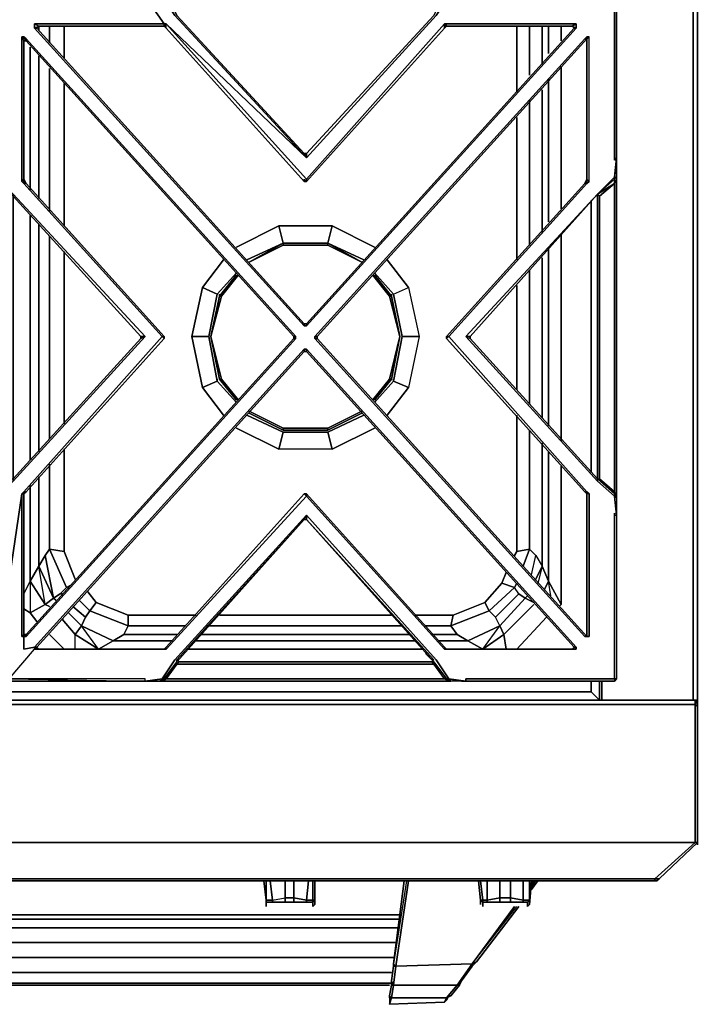
# Model space of a CAD drawing. Units: inches. Extents: x 0 to 35.8, y -31.2 to 0.
# Drawn here: x 23.8 to 35.8, y -31.2 to -13.7 of the extents above; entities that cross this region are included whole.
import ezdxf

# ---------------------------------------------------------------- set-up
doc = ezdxf.new("R2010")
doc.units = ezdxf.units.IN
doc.header["$MEASUREMENT"] = 0
doc.layers.get('0').update_dxf_attribs({"true_color": 0x8a086e})

msp = doc.modelspace()

# ---------------------------------------------------------------- linework, layer by layer
at = {"color": 175, "elevation": 0}
for points in [[(0, 0), (0, -0.829), (0.075, -0.906), (0.075, -0.829), (2.412, -0.829), (33.42, -0.829), (35.757, -0.829), (35.757, -0.906), (33.42, -0.906), (35.757, -0.906), (35.757, -25.788), (34.138, -25.788)], [(24.151, -13.912), (24.151, -13.837)], [(24.34, -14.138), (24.34, -13.837)], [(24.603, -14.402), (24.603, -13.837)], [(32.629, -15.006), (32.629, -13.837)], [(32.855, -14.705), (32.855, -13.837)], [(33.081, -14.515), (33.081, -13.837)], [(33.194, -14.326), (33.194, -13.837)], [(33.42, -14.1), (33.42, -13.837)], [(24.001, -16.741), (24.001, -14.213)], [(24.151, -16.892), (24.151, -14.364)], [(24.34, -17.118), (24.34, -14.59)], [(33.42, -17.08), (33.42, -14.552)], [(33.194, -17.306), (33.194, -14.781)], [(24.603, -17.381), (24.603, -14.856)], [(33.081, -17.494), (33.081, -14.969)], [(32.855, -17.72), (32.855, -15.157)], [(32.629, -17.984), (32.629, -15.458)], [(33.95, -21.754), (33.95, -16.929)], [(24.001, -21.528), (24.001, -17.193)], [(24.151, -21.378), (24.151, -17.344)], [(24.34, -21.152), (24.34, -17.57)], [(33.42, -21.189), (33.42, -17.532)], [(27.882, -18.021), (28.484, -17.72), (28.484, -17.683)], [(29.88, -18.021), (29.277, -17.683), (29.277, -17.72), (29.277, -17.683), (28.484, -17.683), (28.484, -17.72), (29.277, -17.72), (29.277, -17.683)], [(28.484, -17.72), (29.277, -17.72)], [(33.194, -20.926), (33.194, -17.758)], [(24.603, -20.888), (24.603, -17.833)], [(33.081, -20.775), (33.081, -17.946)], [(27.694, -20.472), (27.392, -20.095), (27.204, -19.342), (27.392, -18.626), (27.694, -18.247)], [(30.068, -18.247), (30.37, -18.626), (30.558, -19.342), (30.37, -20.095), (30.068, -20.472)], [(30.37, -20.095), (30.558, -19.342), (30.407, -20.095), (30.37, -20.095), (30.068, -20.472), (30.37, -20.095), (30.558, -19.342), (30.37, -18.626), (30.068, -18.247), (30.37, -18.626)], [(32.855, -20.549), (32.855, -18.172)], [(32.629, -20.283), (32.629, -18.436)], [(27.355, -18.626), (27.204, -19.342), (27.355, -20.095)], [(27.355, -20.095), (27.204, -19.342), (27.355, -18.626), (27.204, -19.342), (27.392, -18.626), (27.355, -18.626)], [(27.392, -18.626), (27.355, -18.626)], [(30.407, -20.095), (30.558, -19.342), (30.407, -18.626)], [(30.407, -20.095), (30.558, -19.342), (30.407, -18.626)], [(30.407, -20.095), (30.558, -19.342), (30.407, -18.626)], [(27.355, -20.095), (27.204, -19.342), (27.392, -20.095)], [(27.355, -20.095), (27.392, -20.095)], [(27.392, -20.095), (27.355, -20.095)], [(28.484, -21.001), (29.277, -21.001), (29.88, -20.7), (29.277, -21.001), (29.88, -20.7), (29.277, -21.001), (28.484, -21.001), (27.882, -20.7), (28.484, -21.001), (27.882, -20.7), (28.484, -21.001), (28.484, -20.963), (29.277, -20.963), (29.277, -21.001), (28.484, -21.001), (29.277, -21.001), (29.277, -20.963), (29.88, -20.662), (29.277, -20.963), (28.484, -20.963), (27.882, -20.662), (28.484, -20.963), (28.484, -21.001), (28.484, -20.963), (29.277, -20.963), (29.88, -20.662)], [(28.484, -20.963), (27.882, -20.662)], [(32.629, -20.737), (32.629, -23.15), (32.855, -23.112), (32.968, -23.225), (32.855, -23.112)], [(29.277, -20.963), (29.277, -21.001)], [(32.742, -23.414), (32.855, -23.112), (32.855, -21.001)], [(33.081, -21.227), (33.081, -23.414), (33.194, -23.677), (33.081, -23.414), (32.968, -23.64)], [(24.794, -23.64), (24.603, -23.15), (24.603, -21.34)], [(33.382, -24.129), (33.42, -24.091), (33.194, -23.677), (33.194, -21.378)], [(24.34, -21.604), (24.34, -23.112), (24.264, -23.225)], [(33.42, -24.091), (33.42, -21.641)], [(23.888, -23.903), (24.001, -23.677), (24.001, -21.98)], [(24.001, -23.677), (24.001, -24.242), (24.264, -24.091), (24.001, -23.677), (24.151, -23.414), (24.151, -21.83)], [(24.34, -24.129), (24.264, -24.091), (24.415, -23.978), (24.151, -23.414), (24.264, -23.225), (24.415, -23.978), (24.528, -23.903), (24.643, -23.79), (24.34, -23.112)], [(24.643, -23.79), (24.34, -23.112), (24.603, -23.15)], [(24.603, -23.15), (24.34, -23.112)], [(24.34, -23.112), (24.643, -23.79)], [(24.603, -23.15), (24.34, -23.112)], [(32.855, -23.112), (32.629, -23.15), (32.592, -23.225)], [(32.629, -23.15), (32.855, -23.112)], [(32.855, -23.112), (32.968, -23.225), (33.081, -23.414)], [(24.264, -23.225), (24.151, -23.414)], [(32.893, -23.564), (32.968, -23.225), (33.081, -23.414)], [(32.893, -23.564), (32.968, -23.225), (33.081, -23.414), (33.006, -23.715)], [(24.264, -24.091), (24.001, -23.677), (24.151, -23.414)], [(24.151, -23.414), (24.001, -23.677)], [(24.151, -23.414), (24.415, -23.978)], [(24.264, -24.091), (24.151, -23.414)], [(31.123, -24.621), (31.575, -24.621), (31.462, -24.47), (32.14, -24.204), (32.592, -23.79), (32.366, -23.715), (32.441, -23.527)], [(33.081, -23.414), (33.194, -23.677), (33.119, -23.828), (33.194, -23.677)], [(24.001, -23.677), (24.264, -24.091), (24.001, -24.242)], [(32.366, -23.715), (32.064, -24.054), (31.499, -24.28), (32.064, -24.054), (32.14, -24.204), (31.462, -24.47)], [(32.592, -23.79), (32.366, -23.715), (32.064, -24.054)], [(32.667, -23.903), (32.253, -24.317), (32.14, -24.204), (32.064, -24.054), (32.366, -23.715), (32.592, -23.79)], [(32.93, -24.091), (32.403, -24.621), (32.328, -24.47), (32.78, -23.978), (32.667, -23.903), (32.592, -23.79), (32.629, -23.715)], [(33.232, -23.941), (33.194, -23.677), (33.119, -23.828)], [(33.42, -24.091), (33.194, -23.677)], [(33.194, -23.677), (33.42, -24.091)], [(24.566, -23.903), (24.528, -23.903)], [(24.643, -23.79), (24.718, -23.752)], [(25.02, -23.865), (25.17, -24.054)], [(32.592, -23.79), (32.14, -24.204), (32.064, -24.054), (31.499, -24.28), (30.822, -24.28)], [(31.462, -24.47), (31.575, -24.621), (31.763, -24.734), (32.328, -24.47), (32.253, -24.317), (32.667, -23.903), (32.78, -23.978)], [(32.403, -24.621), (32.328, -24.47), (32.253, -24.317), (32.667, -23.903), (32.592, -23.79), (32.14, -24.204), (32.253, -24.317)], [(32.78, -23.978), (32.667, -23.903), (32.592, -23.79)], [(24.415, -23.978), (24.264, -24.091)], [(24.264, -24.091), (24.415, -23.978)], [(24.415, -23.978), (24.453, -24.016)], [(24.869, -24.016), (25.057, -24.204), (24.982, -24.317), (24.756, -24.129)], [(25.735, -24.28), (25.735, -24.47), (25.057, -24.204), (25.17, -24.054)], [(25.17, -24.054), (25.735, -24.28), (25.17, -24.054), (25.057, -24.204), (25.735, -24.47), (25.66, -24.621), (26.601, -24.621)], [(25.17, -24.054), (25.057, -24.204)], [(26.94, -24.28), (25.735, -24.28), (25.17, -24.054)], [(32.78, -23.978), (32.328, -24.47), (32.253, -24.317), (32.14, -24.204), (31.462, -24.47)], [(32.328, -24.47), (32.78, -23.978)], [(32.78, -23.978), (32.818, -23.941)], [(32.93, -24.054), (32.78, -23.978)], [(24.114, -24.393), (24.001, -24.242), (23.888, -24.167)], [(24.001, -24.242), (24.264, -24.091)], [(24.907, -24.47), (24.794, -24.621), (24.907, -24.47), (24.681, -24.242)], [(25.057, -24.204), (24.982, -24.317), (24.907, -24.47)], [(24.982, -24.317), (25.057, -24.204)], [(25.057, -24.204), (25.735, -24.47), (25.66, -24.621), (25.472, -24.734), (26.526, -24.734)], [(24.794, -24.621), (24.566, -24.355)], [(26.752, -24.47), (25.735, -24.47), (25.735, -24.28), (26.94, -24.28)], [(26.752, -24.47), (25.735, -24.47), (25.735, -24.28), (26.94, -24.28)], [(27.355, -24.28), (28.597, -24.28)], [(28.597, -24.28), (27.355, -24.28)], [(27.355, -24.28), (28.597, -24.28), (30.407, -24.28)], [(31.499, -24.28), (31.462, -24.47)], [(32.629, -24.885), (33.156, -24.317)], [(24.794, -24.885), (24.794, -24.621), (25.208, -24.885), (24.794, -24.621), (24.907, -24.47)], [(24.794, -24.885), (24.794, -24.621), (25.208, -24.885), (24.907, -24.47), (25.472, -24.734), (25.208, -24.885), (26.375, -24.885)], [(26.375, -24.885), (25.208, -24.885), (25.472, -24.734), (24.907, -24.47)], [(24.907, -24.47), (25.472, -24.734), (25.208, -24.885)], [(26.601, -24.621), (25.66, -24.621), (25.735, -24.47), (26.752, -24.47)], [(28.597, -24.47), (27.129, -24.47)], [(27.129, -24.47), (28.597, -24.47)], [(27.129, -24.47), (28.597, -24.47), (30.596, -24.47)], [(31.01, -24.47), (31.462, -24.47)], [(32.441, -24.885), (32.403, -24.621), (32.027, -24.885), (32.328, -24.47), (31.763, -24.734), (31.575, -24.621), (31.462, -24.47)], [(24.603, -24.885), (24.34, -24.621)], [(26.526, -24.734), (25.472, -24.734), (25.66, -24.621), (26.601, -24.621)], [(25.66, -24.621), (25.472, -24.734), (26.526, -24.734)], [(30.822, -24.734), (28.597, -24.734), (26.94, -24.734)], [(27.016, -24.621), (28.597, -24.621)], [(28.597, -24.621), (27.016, -24.621)], [(30.746, -24.621), (28.597, -24.621), (27.016, -24.621)], [(31.386, -24.885), (32.027, -24.885), (31.763, -24.734), (31.236, -24.734)], [(31.575, -24.621), (31.763, -24.734)], [(31.763, -24.734), (32.027, -24.885), (32.403, -24.621), (32.441, -24.885)], [(25.208, -24.885), (26.375, -24.885)], [(26.79, -24.885), (28.597, -24.885)], [(28.597, -24.885), (26.79, -24.885)], [(30.972, -24.885), (28.597, -24.885), (26.79, -24.885)], [(28.597, -25.11), (26.639, -25.11)], [(26.639, -25.11), (28.597, -25.11)], [(28.597, -25.11), (26.639, -25.11)], [(28.597, -25.11), (31.123, -25.11)], [(28.597, -25.638), (23.247, -25.638), (23.247, -25.449)], [(34.1, -25.788), (33.95, -25.638), (33.95, -25.449)], [(28.597, -25.638), (33.95, -25.638)], [(33.95, -25.638), (34.1, -25.788)], [(34.1, -25.788), (33.95, -25.638)], [(35.795, -25.788), (17.897, -25.788), (0.075, -25.788), (0.075, -25.864), (0, -25.901), (0, -25.864)], [(35.795, -25.788), (17.897, -25.788), (0.075, -25.788)], [(35.795, -25.788), (17.897, -25.788), (35.795, -25.788), (35.795, -25.864), (35.833, -25.901), (35.833, -28.314)], [(35.833, -25.788), (35.795, -25.788), (35.833, -25.864), (35.833, -25.901), (35.795, -25.864), (35.795, -25.788)], [(35.795, -25.788), (35.833, -25.864)], [(35.795, -25.788), (35.795, -25.864)], [(35.833, -25.864), (35.795, -25.788)], [(35.833, -25.788), (35.833, -25.826)], [(35.795, -28.314), (35.079, -28.956), (17.897, -28.956), (0.716, -28.956), (0.075, -28.314), (0.075, -25.864), (0, -25.901), (0, -28.314), (0.075, -28.314), (0.678, -28.956)], [(35.833, -28.314), (35.795, -28.314), (35.795, -25.864), (17.897, -25.864), (0.075, -25.864)], [(35.795, -25.864), (35.795, -28.314)], [(35.833, -28.314), (35.833, -25.901), (35.833, -25.864)], [(35.833, -28.314), (35.833, -25.901)], [(35.117, -28.994), (35.155, -28.956), (35.079, -28.956), (35.795, -28.314), (17.897, -28.314), (0.075, -28.314), (0.716, -28.956), (0.678, -28.956)], [(17.897, -28.994), (35.079, -28.994)]]:
    msp.add_lwpolyline(points, dxfattribs=at)
for points in [[(34.138, -25.788), (35.757, -25.788), (35.833, -25.788), (35.833, -0.906), (35.833, -0.829), (35.833, -0.906), (35.757, -0.906), (35.757, -25.788)], [(35.757, -0.906), (35.833, -0.906), (35.833, -25.788), (35.833, -0.906), (35.833, -0.829)], [(35.833, -25.788), (35.757, -25.788), (35.757, -0.906), (35.833, -0.906)], [(24.151, -13.837), (24.151, -13.912)], [(24.34, -13.837), (24.34, -14.138)], [(24.603, -13.837), (24.603, -14.402)], [(32.629, -15.006), (32.629, -13.837)], [(32.855, -14.705), (32.855, -13.837)], [(33.081, -14.515), (33.081, -13.837)], [(33.194, -13.837), (33.194, -14.326)], [(33.42, -14.1), (33.42, -13.837)], [(24.001, -16.741), (24.001, -14.213)], [(24.151, -14.364), (24.151, -16.892)], [(24.34, -14.59), (24.34, -17.118)], [(33.42, -17.08), (33.42, -14.552)], [(33.194, -14.781), (33.194, -17.306)], [(24.603, -14.856), (24.603, -17.381)], [(33.081, -17.494), (33.081, -14.969)], [(32.855, -17.72), (32.855, -15.157)], [(32.629, -17.984), (32.629, -15.458)], [(33.95, -21.754), (33.95, -16.929)], [(24.001, -21.528), (24.001, -17.193)], [(24.151, -17.344), (24.151, -21.378)], [(24.34, -17.57), (24.34, -21.152)], [(33.42, -21.189), (33.42, -17.532)], [(28.484, -17.72), (28.484, -17.683), (27.882, -18.021), (28.484, -17.683), (28.484, -17.72), (28.484, -17.683), (29.277, -17.683), (29.277, -17.72)], [(27.882, -18.021), (28.484, -17.683)], [(28.484, -17.72), (27.882, -18.021)], [(28.484, -17.683), (29.277, -17.683)], [(29.277, -17.683), (29.88, -18.021)], [(29.277, -17.683), (29.277, -17.72), (29.88, -18.021)], [(29.88, -18.021), (29.277, -17.72)], [(33.194, -17.758), (33.194, -20.926)], [(24.603, -17.833), (24.603, -20.888)], [(33.081, -20.775), (33.081, -17.946)], [(27.656, -18.247), (27.355, -18.626)], [(27.355, -18.626), (27.656, -18.247)], [(27.392, -18.626), (27.694, -18.247)], [(30.407, -18.626), (30.106, -18.247)], [(30.106, -18.247), (30.407, -18.626)], [(32.855, -20.549), (32.855, -18.172)], [(32.629, -20.283), (32.629, -18.436)], [(27.204, -19.342), (27.355, -18.626), (27.392, -18.626)], [(27.355, -18.626), (27.355, -18.589)], [(30.558, -19.342), (30.37, -18.626), (30.407, -18.626)], [(30.407, -18.626), (30.37, -18.626)], [(30.407, -18.626), (30.407, -18.589)], [(27.204, -19.342), (27.355, -20.095), (27.392, -20.095)], [(27.355, -20.095), (27.656, -20.472)], [(27.656, -20.472), (27.355, -20.095)], [(27.392, -20.095), (27.694, -20.472)], [(30.106, -20.472), (30.407, -20.095)], [(30.407, -20.095), (30.106, -20.472)], [(30.37, -20.095), (30.407, -20.095)], [(32.629, -23.15), (32.629, -20.737)], [(32.855, -23.112), (32.855, -21.001)], [(33.081, -23.414), (33.081, -21.227)], [(24.603, -21.34), (24.603, -23.15)], [(33.194, -21.378), (33.194, -23.677)], [(24.34, -21.604), (24.34, -23.112)], [(33.42, -24.091), (33.42, -21.641)], [(24.001, -23.677), (24.001, -21.98)], [(24.151, -21.83), (24.151, -23.414)], [(24.264, -23.225), (24.34, -23.112)], [(24.603, -23.15), (24.794, -23.64)], [(32.592, -23.225), (32.629, -23.15)], [(32.742, -23.414), (32.855, -23.112)], [(24.264, -23.225), (24.151, -23.414), (24.415, -23.978)], [(32.366, -23.715), (32.441, -23.527)], [(32.968, -23.64), (33.081, -23.414)], [(23.888, -23.903), (24.001, -23.677)], [(32.592, -23.79), (32.629, -23.715)], [(24.415, -23.978), (24.528, -23.903)], [(24.643, -23.79), (24.528, -23.903)], [(24.566, -23.903), (24.528, -23.903)], [(24.643, -23.79), (24.718, -23.752)], [(25.02, -23.865), (25.17, -24.054)], [(24.415, -23.978), (24.453, -24.016)], [(24.869, -24.016), (25.057, -24.204)], [(32.78, -23.978), (32.818, -23.941)], [(32.818, -23.941), (32.78, -23.978)], [(32.78, -23.978), (32.93, -24.054)], [(23.888, -24.167), (24.001, -24.242)], [(24.001, -24.242), (24.114, -24.393)], [(24.34, -24.129), (24.264, -24.091)], [(24.681, -24.242), (24.907, -24.47)], [(24.982, -24.317), (24.756, -24.129)], [(32.93, -24.091), (32.403, -24.621)], [(33.382, -24.129), (33.42, -24.091)], [(24.794, -24.621), (24.566, -24.355)], [(24.982, -24.317), (24.907, -24.47)], [(30.407, -24.28), (28.597, -24.28)], [(31.499, -24.28), (30.822, -24.28)], [(31.499, -24.28), (31.462, -24.47)], [(32.629, -24.885), (33.156, -24.317)], [(28.597, -24.47), (30.596, -24.47)], [(31.01, -24.47), (31.462, -24.47)], [(32.027, -24.885), (31.763, -24.734), (32.328, -24.47), (32.403, -24.621)], [(24.34, -24.621), (24.603, -24.885)], [(26.94, -24.734), (28.597, -24.734)], [(30.746, -24.621), (28.597, -24.621)], [(28.597, -24.734), (30.822, -24.734)], [(31.575, -24.621), (31.123, -24.621)], [(31.236, -24.734), (31.763, -24.734)], [(30.972, -24.885), (28.597, -24.885)], [(32.027, -24.885), (31.386, -24.885)], [(28.597, -25.11), (31.123, -25.11)], [(33.95, -25.638), (33.95, -25.449)], [(34.1, -25.788), (34.1, -25.449)], [(34.1, -25.449), (34.1, -25.788)], [(34.138, -25.788), (34.138, -25.449)], [(34.138, -25.788), (34.138, -25.449)], [(23.097, -25.788), (28.597, -25.788), (23.097, -25.788), (23.247, -25.638)], [(23.247, -25.638), (28.597, -25.638)], [(28.597, -25.638), (33.95, -25.638)], [(23.097, -25.788), (28.597, -25.788)], [(28.597, -25.788), (34.1, -25.788)], [(34.1, -25.788), (28.597, -25.788)], [(35.833, -25.788), (35.757, -25.788)], [(35.795, -25.788), (35.833, -25.788)], [(35.833, -25.788), (35.795, -25.788), (35.833, -25.864)], [(35.833, -25.788), (35.833, -25.864)], [(35.833, -25.788), (35.833, -25.826)], [(17.897, -25.864), (35.795, -25.864)], [(35.795, -25.864), (35.833, -25.901), (35.833, -28.314), (35.795, -28.314)], [(35.833, -25.864), (35.833, -25.901)], [(17.897, -28.314), (35.795, -28.314)], [(35.079, -28.994), (35.117, -28.994), (35.155, -28.956), (35.833, -28.314), (35.155, -28.956), (35.117, -28.994)], [(35.833, -28.314), (35.155, -28.956), (35.079, -28.956), (35.795, -28.314)], [(35.833, -28.354), (35.833, -28.314)], [(35.833, -28.314), (35.833, -28.354)], [(35.079, -28.994), (17.897, -28.994), (0.753, -28.994), (0.716, -28.956), (17.897, -28.956), (35.079, -28.956)], [(0.753, -28.994), (17.897, -28.994), (35.079, -28.994), (35.079, -28.956), (17.897, -28.956), (0.716, -28.956), (0.753, -28.994), (0.716, -28.994)], [(35.155, -28.956), (35.117, -28.994), (35.079, -28.994), (35.079, -28.956)]]:
    msp.add_lwpolyline(points, close=True, dxfattribs=at)
at = {"color": 161, "elevation": 0}
for points in [[(34.401, -13.234), (34.364, -13.234), (34.364, -13.272), (34.175, -13.272), (34.364, -13.272), (34.364, -13.31), (34.401, -13.31), (34.401, -13.498), (34.401, -16.174), (34.364, -16.212), (34.401, -16.174), (34.364, -16.513), (34.401, -16.174), (34.401, -16.287), (34.401, -16.513), (34.364, -16.513), (34.401, -16.287)], [(26.036, -13.272), (26.036, -13.31), (26.375, -13.799), (26.413, -13.799), (26.375, -13.837), (24.151, -13.837), (24.076, -13.874), (24.114, -13.874), (24.151, -13.837), (24.076, -13.799), (26.375, -13.799), (26.375, -13.837), (26.413, -13.874), (26.413, -13.799), (28.899, -16.551)], [(24.076, -13.799), (26.375, -13.799), (26.036, -13.31), (26.036, -13.272)], [(26.036, -13.272), (26.338, -13.31), (26.564, -13.648), (28.899, -16.174), (26.413, -13.799), (28.899, -16.551), (28.861, -16.59), (26.413, -13.874), (28.861, -16.59), (26.413, -13.874), (26.375, -13.837), (24.151, -13.837), (24.114, -13.874), (28.861, -19.116), (28.861, -19.154), (28.899, -19.154), (28.899, -19.116)], [(26.375, -13.799), (26.036, -13.31)], [(26.601, -13.648), (26.564, -13.573), (26.375, -13.272), (26.3, -13.272), (26.338, -13.31), (26.564, -13.648), (28.899, -16.174)], [(28.861, -16.099), (28.899, -16.099), (28.899, -16.174), (31.198, -13.648), (31.424, -13.31), (31.462, -13.272), (31.725, -13.272)], [(28.861, -16.099), (28.899, -16.174), (28.899, -16.099), (31.16, -13.648), (31.198, -13.573), (31.386, -13.272), (31.424, -13.31), (31.462, -13.272), (31.424, -13.272), (31.349, -13.31), (31.386, -13.272), (31.424, -13.31)], [(31.462, -13.272), (31.386, -13.272), (31.462, -13.272), (31.424, -13.31), (31.198, -13.648), (28.899, -16.174), (28.899, -16.099), (28.861, -16.099), (28.899, -16.099), (31.16, -13.648)], [(31.725, -13.272), (31.424, -13.31), (31.198, -13.648), (28.899, -16.174)], [(34.364, -13.31), (34.364, -13.536), (34.364, -16.212), (34.401, -16.174), (34.401, -16.287), (34.364, -16.513), (34.364, -16.551), (34.063, -16.816)], [(34.401, -13.31), (34.401, -13.498), (34.401, -16.174)], [(23.699, -17.042), (23.699, -16.816), (26.036, -19.342), (25.961, -19.342), (23.699, -16.854), (25.961, -19.342), (23.699, -16.854), (23.662, -16.816), (23.398, -16.551), (23.662, -16.854), (23.398, -16.628), (23.398, -16.551), (23.36, -16.513), (23.398, -16.513), (23.36, -16.174), (23.36, -13.498)], [(28.861, -16.099), (26.601, -13.648)], [(24.076, -13.799), (24.076, -13.874), (24.151, -13.837), (26.375, -13.837)], [(31.349, -13.799), (31.386, -13.799), (31.349, -13.874), (31.386, -13.837), (31.386, -13.799), (33.686, -13.799), (33.611, -13.837), (33.648, -13.874), (33.686, -13.874), (33.611, -13.837), (31.386, -13.837), (31.349, -13.874), (31.386, -13.799), (31.349, -13.799), (28.899, -16.551), (26.413, -13.799), (26.375, -13.837), (26.413, -13.874), (28.861, -16.59)], [(31.386, -13.799), (33.686, -13.799), (33.686, -13.874), (28.899, -19.154), (28.861, -19.154)], [(28.861, -19.116), (28.899, -19.116), (33.648, -13.874), (28.899, -19.116), (33.648, -13.874), (33.686, -13.874), (28.899, -19.154)], [(28.899, -16.59), (31.349, -13.874), (31.386, -13.837), (31.386, -13.799), (31.349, -13.799)], [(31.349, -13.874), (28.899, -16.59)], [(23.888, -22.131), (23.925, -22.093), (26.375, -19.379), (26.338, -19.342), (26.375, -19.342), (23.925, -16.628), (23.888, -16.628), (23.888, -16.551), (23.888, -14.1), (23.925, -14.1), (23.85, -14.025), (23.925, -14.1)], [(26.375, -19.379), (23.925, -22.093), (26.375, -19.379), (26.338, -19.342), (23.888, -22.093), (23.925, -22.093), (23.888, -22.131), (23.888, -22.093), (23.85, -22.131), (23.888, -22.131), (23.888, -24.621), (23.85, -24.659), (23.925, -24.621), (23.888, -24.659), (23.925, -24.659), (28.71, -19.379), (28.71, -19.342), (23.925, -14.063), (23.888, -14.025)], [(23.925, -16.628), (23.888, -16.551), (23.888, -14.1), (23.85, -14.025), (23.925, -14.1), (23.888, -14.1), (23.888, -16.551)], [(23.925, -14.1), (28.673, -19.342), (28.71, -19.342), (28.673, -19.342), (28.71, -19.379), (28.673, -19.342), (28.673, -19.379), (23.925, -24.621), (23.888, -24.621), (23.888, -22.131)], [(23.925, -14.1), (23.888, -14.1), (23.888, -16.551), (23.925, -16.628)], [(23.925, -14.1), (23.925, -14.063)], [(23.925, -14.063), (28.71, -19.342), (28.673, -19.342), (23.925, -14.1), (28.673, -19.342), (23.925, -14.1)], [(29.089, -19.342), (29.089, -19.379), (29.089, -19.342), (29.049, -19.342), (33.837, -14.063), (33.874, -14.063), (29.089, -19.342), (29.049, -19.342), (29.049, -19.379), (29.089, -19.379), (33.874, -24.659)], [(33.874, -22.093), (33.912, -22.131), (33.874, -22.131), (33.837, -22.093), (33.912, -22.131), (33.912, -24.659), (33.874, -24.659), (29.089, -19.379), (33.874, -24.659), (33.837, -24.659), (33.912, -24.659), (33.912, -22.131), (33.874, -22.093), (31.424, -19.342), (33.874, -16.628), (33.912, -16.59), (33.912, -14.025), (33.874, -14.025), (33.837, -14.063), (33.874, -14.063), (29.089, -19.342), (33.874, -14.063), (29.089, -19.342), (29.089, -19.379)], [(33.874, -16.551), (33.874, -14.063), (33.874, -14.025), (33.837, -14.063), (33.874, -14.025), (33.874, -14.063), (33.912, -14.025)], [(33.874, -16.551), (33.874, -14.063), (33.874, -14.025), (33.912, -14.025)], [(28.899, -16.174), (28.861, -16.099)], [(28.899, -16.099), (28.899, -16.136)], [(34.401, -16.174), (34.401, -16.287), (34.401, -16.513), (34.401, -16.551), (34.401, -19.342), (34.401, -22.169), (34.401, -22.206)], [(34.401, -16.287), (34.364, -16.513), (34.401, -16.513), (34.364, -16.551), (34.364, -16.628)], [(34.401, -16.287), (34.401, -16.513), (34.401, -16.551), (34.401, -19.342), (34.401, -22.169), (34.401, -22.206)], [(23.699, -16.816), (23.398, -16.513), (23.398, -16.551), (23.662, -16.816), (23.699, -16.854), (25.961, -19.342)], [(28.861, -16.59), (28.899, -16.551), (28.899, -16.59)], [(31.386, -19.379), (31.386, -19.342), (31.424, -19.342), (33.874, -16.628), (33.837, -16.628), (33.874, -16.551)], [(33.874, -16.628), (33.874, -16.551), (33.837, -16.628), (31.386, -19.342), (31.424, -19.342), (31.386, -19.379), (33.837, -22.093)], [(34.063, -21.867), (34.063, -19.342), (34.063, -16.816), (31.801, -19.342), (34.063, -16.816), (31.725, -19.342), (31.801, -19.379), (31.801, -19.342), (31.725, -19.342), (34.063, -21.905), (31.725, -19.342), (34.063, -16.816), (34.364, -16.513)], [(33.874, -16.551), (33.874, -16.628), (33.912, -16.59)], [(33.912, -16.59), (33.874, -16.628), (33.874, -16.551)], [(34.364, -16.628), (34.364, -16.551), (34.063, -16.816), (34.063, -19.342), (34.063, -21.867), (34.364, -22.131), (34.364, -22.169), (34.401, -22.206), (34.401, -22.51)], [(34.401, -16.513), (34.364, -16.551), (34.401, -16.513), (34.401, -16.551)], [(34.364, -22.093), (34.364, -22.131), (34.364, -22.169), (34.401, -22.206), (34.401, -22.169), (34.364, -22.093), (34.401, -22.169), (34.401, -19.342), (34.401, -16.551), (34.364, -16.628)], [(34.401, -22.169), (34.401, -19.342), (34.401, -16.551), (34.364, -16.628), (34.364, -19.342), (34.364, -22.093), (34.401, -22.169), (34.401, -22.206)], [(23.888, -22.093), (26.338, -19.342), (23.888, -16.628)], [(28.899, -16.59), (28.861, -16.59)], [(33.837, -22.093), (31.386, -19.379), (31.386, -19.342), (33.837, -16.628), (31.386, -19.342), (31.386, -19.379)], [(34.1, -16.854), (34.364, -16.628), (34.063, -16.816), (31.801, -19.342), (31.801, -19.379), (34.063, -21.867)], [(34.063, -21.867), (34.063, -21.905), (34.364, -22.169), (34.364, -22.131), (34.063, -21.867), (34.1, -21.867), (34.364, -22.131), (34.364, -22.093), (34.364, -19.342), (34.364, -16.628)], [(23.699, -16.816), (26.036, -19.342), (23.699, -21.905), (23.398, -22.169)], [(25.961, -19.379), (23.699, -21.867), (23.699, -19.342), (23.699, -16.816)], [(34.063, -16.816), (34.063, -19.342), (34.063, -21.867), (34.1, -21.867), (34.364, -22.131), (34.401, -22.206), (34.401, -22.51)], [(34.1, -21.867), (34.1, -19.342), (34.1, -16.854)], [(23.398, -22.131), (23.398, -22.169), (23.699, -21.905), (26.036, -19.342)], [(29.049, -19.379), (29.049, -19.342)], [(34.401, -22.51), (34.401, -22.206), (34.364, -22.169), (34.063, -21.905), (31.725, -19.342), (31.801, -19.379), (34.063, -21.867), (34.364, -22.131)], [(23.888, -24.659), (23.925, -24.659), (23.925, -24.621), (23.888, -24.659), (23.925, -24.621), (23.85, -24.659), (23.925, -24.621), (28.673, -19.379)], [(26.375, -19.379), (23.925, -22.093), (23.888, -22.131), (23.888, -24.621), (23.925, -24.621), (23.888, -24.621), (23.888, -22.131)], [(28.673, -19.379), (23.925, -24.621), (28.673, -19.379), (28.71, -19.379), (23.925, -24.659), (23.925, -24.621)], [(31.386, -24.885), (31.349, -24.885), (28.899, -22.169), (26.413, -24.885), (26.375, -24.885), (24.151, -24.885), (24.076, -24.847), (24.076, -24.885), (24.076, -24.847), (28.861, -19.568), (28.899, -19.568), (28.861, -19.568)], [(33.648, -24.847), (28.899, -19.605), (28.861, -19.605)], [(28.899, -19.568), (33.686, -24.847), (33.686, -24.885), (33.648, -24.847), (33.611, -24.885), (31.386, -24.885), (31.349, -24.885), (31.386, -24.885), (31.349, -24.847), (31.386, -24.885), (33.686, -24.885), (33.611, -24.885), (33.648, -24.847)], [(33.648, -24.847), (28.899, -19.605)], [(34.063, -21.867), (34.063, -21.905)], [(34.063, -21.867), (34.364, -22.131)], [(34.364, -22.472), (34.364, -22.51), (34.401, -22.51), (34.364, -22.169), (34.063, -21.905), (34.063, -21.867)], [(26.036, -25.412), (23.624, -25.412), (24.076, -24.885), (24.076, -24.847), (23.888, -24.885), (23.888, -24.659), (23.85, -24.659), (23.85, -22.131), (23.398, -25.186)], [(23.85, -22.131), (23.85, -24.659), (23.888, -24.659)], [(28.899, -22.131), (28.899, -22.169)], [(28.899, -22.169), (28.899, -22.131)], [(33.837, -22.093), (33.912, -22.131), (33.874, -22.093)], [(33.912, -22.131), (33.837, -22.093), (33.874, -22.131), (33.874, -24.659), (33.912, -24.659), (33.912, -22.131), (33.874, -22.131), (33.837, -22.093)], [(33.874, -24.659), (33.874, -22.131), (33.837, -22.093)], [(34.401, -22.51), (34.364, -22.169)], [(22.871, -24.659), (23.323, -25.186), (23.323, -22.51), (23.323, -25.186), (23.36, -22.51), (23.36, -25.223), (23.398, -22.51), (23.398, -25.186), (23.398, -25.412), (23.398, -25.449), (23.586, -25.449), (26.036, -25.449), (26.338, -25.412)], [(28.899, -22.51), (26.564, -25.073), (26.338, -25.412), (26.3, -25.449), (26.375, -25.412), (26.413, -25.412), (26.601, -25.148)], [(28.861, -22.585), (26.601, -25.11), (26.375, -25.412), (26.338, -25.412), (26.564, -25.073), (28.899, -22.51), (31.198, -25.073), (31.424, -25.412)], [(31.386, -25.412), (31.424, -25.412), (31.198, -25.073), (28.899, -22.51), (28.899, -22.585), (28.861, -22.585), (28.899, -22.585), (31.16, -25.11)], [(34.401, -22.51), (34.401, -25.223), (34.401, -25.412), (34.364, -25.412), (34.364, -25.449), (34.175, -25.449), (34.364, -25.449), (34.175, -25.449), (31.725, -25.449)], [(34.401, -22.432), (34.401, -22.51), (34.401, -25.223), (34.401, -25.412)], [(34.401, -22.51), (34.401, -25.223), (34.401, -25.412)], [(26.639, -25.11), (26.601, -25.073), (28.861, -22.585), (26.601, -25.11), (26.375, -25.412)], [(31.16, -25.11), (31.16, -25.148), (31.123, -25.11), (31.16, -25.11), (31.123, -25.11), (31.16, -25.073), (31.123, -25.11), (31.16, -25.073), (28.899, -22.585), (31.16, -25.073)], [(33.912, -24.659), (33.874, -24.659)], [(23.398, -25.412), (23.624, -25.412), (24.076, -24.885), (26.375, -24.885), (26.413, -24.847)], [(23.398, -25.412), (23.624, -25.412), (26.036, -25.449), (23.586, -25.449), (26.036, -25.449), (26.036, -25.412), (23.624, -25.412), (26.036, -25.449), (26.112, -25.449), (26.036, -25.449), (26.036, -25.412), (23.624, -25.412), (24.076, -24.885), (26.375, -24.885)], [(24.076, -24.847), (24.076, -24.885)], [(31.16, -25.11), (31.01, -24.96)], [(33.648, -24.847), (33.686, -24.885), (31.386, -24.885)], [(33.686, -24.847), (33.648, -24.847), (33.686, -24.885), (33.648, -24.847)], [(33.648, -24.847), (33.686, -24.885), (33.686, -24.847)], [(26.639, -25.11), (26.601, -25.073)], [(31.386, -25.412), (31.349, -25.412), (31.16, -25.148), (31.16, -25.11), (31.123, -25.11), (31.16, -25.073), (31.123, -25.11), (31.16, -25.11)], [(31.65, -25.449), (31.424, -25.412), (31.462, -25.449), (31.386, -25.412), (31.349, -25.412), (31.16, -25.148), (31.16, -25.11)], [(31.65, -25.449), (31.424, -25.412), (31.386, -25.412), (31.462, -25.449), (31.424, -25.449), (31.349, -25.412), (31.386, -25.412), (31.16, -25.11)], [(26.036, -25.449), (26.112, -25.449)], [(26.338, -25.449), (26.3, -25.449)], [(34.364, -25.412), (34.138, -25.412), (31.725, -25.412), (31.725, -25.449), (31.424, -25.412), (31.725, -25.449), (31.65, -25.449), (31.462, -25.449)], [(31.65, -25.449), (31.462, -25.449), (31.424, -25.449)], [(31.725, -25.412), (34.138, -25.412), (34.364, -25.412)]]:
    msp.add_lwpolyline(points, dxfattribs=at)
for points in [[(28.861, -16.099), (28.899, -16.174), (26.564, -13.648), (26.338, -13.31), (26.375, -13.272), (26.564, -13.573), (26.601, -13.648)], [(34.364, -13.31), (34.364, -13.536), (34.364, -16.212), (34.364, -13.536)], [(34.401, -13.498), (34.401, -16.174), (34.401, -13.498), (34.401, -13.31)], [(26.601, -13.648), (28.861, -16.099)], [(28.899, -16.099), (31.16, -13.648)], [(26.375, -13.799), (24.076, -13.799), (24.076, -13.874), (28.861, -19.154), (24.076, -13.874), (24.114, -13.874), (24.151, -13.837), (24.076, -13.874), (24.076, -13.799), (24.151, -13.837), (26.375, -13.837), (26.375, -13.799), (26.413, -13.799)], [(28.899, -19.116), (28.861, -19.116), (24.114, -13.874), (24.076, -13.874), (28.861, -19.154), (28.861, -19.116)], [(28.861, -19.116), (28.899, -19.116), (28.899, -19.154), (28.861, -19.154), (28.861, -19.116), (24.114, -13.874)], [(26.375, -13.837), (26.413, -13.874), (26.413, -13.799), (26.375, -13.837)], [(26.413, -13.799), (28.899, -16.174)], [(28.899, -16.551), (31.349, -13.799), (31.349, -13.874), (28.899, -16.59), (28.861, -16.59), (28.899, -16.59)], [(31.349, -13.799), (28.899, -16.551), (28.899, -16.59), (31.349, -13.874)], [(28.899, -19.154), (33.686, -13.874), (33.648, -13.874), (28.899, -19.116)], [(31.386, -13.799), (31.349, -13.874), (31.386, -13.837), (33.611, -13.837), (33.686, -13.799)], [(33.686, -13.799), (33.686, -13.874), (33.611, -13.837), (33.648, -13.874), (33.611, -13.837), (31.386, -13.837), (33.611, -13.837), (33.686, -13.874)], [(23.888, -22.131), (23.85, -22.131), (23.85, -24.659), (23.888, -24.621), (23.925, -24.621), (23.925, -24.659), (28.71, -19.379), (28.673, -19.379), (28.673, -19.342), (28.71, -19.342), (23.925, -14.063), (23.925, -14.1), (23.888, -14.1), (23.85, -14.025), (23.85, -16.59), (23.888, -16.551), (23.925, -16.628), (23.888, -16.628), (26.338, -19.342), (26.375, -19.342), (26.375, -19.379), (26.338, -19.342), (23.888, -22.093), (23.925, -22.093)], [(23.888, -14.025), (23.85, -14.025)], [(23.85, -14.025), (23.85, -16.59)], [(23.888, -14.025), (23.925, -14.1)], [(23.888, -14.025), (23.925, -14.063), (23.925, -14.1)], [(33.837, -14.063), (29.049, -19.342)], [(33.912, -16.59), (33.912, -14.025), (33.874, -14.063), (33.874, -16.551)], [(33.912, -14.025), (33.874, -14.063), (33.874, -16.551), (33.912, -16.59), (33.912, -14.025)], [(28.861, -16.136), (28.861, -16.099)], [(34.401, -16.174), (34.364, -16.212)], [(23.85, -16.59), (23.888, -16.551), (23.888, -16.628)], [(23.85, -16.59), (23.888, -16.551), (23.888, -16.628)], [(28.899, -16.59), (28.899, -16.551), (28.861, -16.59)], [(28.861, -16.59), (28.861, -16.551)], [(33.837, -16.628), (33.874, -16.551)], [(34.063, -16.816), (34.364, -16.551), (34.364, -16.513)], [(34.063, -16.816), (34.364, -16.551), (34.364, -16.513), (34.063, -16.816)], [(34.364, -16.628), (34.364, -16.551), (34.401, -16.513), (34.401, -16.551)], [(23.925, -16.628), (23.888, -16.628), (26.338, -19.342), (26.375, -19.342)], [(26.375, -19.342), (23.925, -16.628)], [(33.874, -16.628), (33.837, -16.628), (31.386, -19.342), (31.424, -19.342), (33.874, -16.628)], [(34.1, -16.854), (34.063, -16.816), (34.364, -16.628), (34.063, -16.816)], [(34.364, -16.628), (34.1, -16.854), (34.1, -19.342), (34.1, -21.867), (34.364, -22.093), (34.364, -19.342)], [(23.699, -16.816), (23.699, -19.342), (23.699, -21.867), (25.961, -19.379), (25.961, -19.342), (26.036, -19.342)], [(31.725, -19.342), (34.063, -16.816), (31.801, -19.342), (31.725, -19.342), (31.801, -19.379), (31.801, -19.342)], [(34.1, -21.867), (34.1, -19.342), (34.1, -16.854), (34.063, -16.816), (34.063, -19.342), (34.063, -21.867), (34.1, -21.867), (34.364, -22.131), (34.364, -22.093)], [(23.699, -21.867), (25.961, -19.379), (26.036, -19.342), (23.699, -21.905), (23.398, -22.169), (23.398, -22.131), (23.398, -22.093), (23.662, -21.867)], [(26.036, -19.342), (25.961, -19.379), (25.961, -19.342)], [(25.961, -19.379), (25.961, -19.342)], [(26.375, -19.379), (26.375, -19.342)], [(28.673, -19.342), (28.71, -19.379), (28.71, -19.342), (28.673, -19.342)], [(28.673, -19.379), (28.673, -19.342)], [(29.049, -19.379), (29.049, -19.342), (29.089, -19.342), (29.089, -19.379)], [(33.874, -22.093), (31.424, -19.342), (31.386, -19.379), (33.837, -22.093)], [(31.424, -19.342), (31.386, -19.379), (33.837, -22.093), (33.874, -22.093)], [(25.961, -19.379), (23.699, -21.867), (23.699, -21.905), (23.699, -21.867)], [(25.961, -19.379), (23.699, -21.867)], [(23.699, -21.867), (25.961, -19.379)], [(29.049, -19.379), (33.837, -24.659), (33.874, -24.659), (29.089, -19.379)], [(29.049, -19.379), (33.837, -24.659)], [(31.801, -19.379), (34.063, -21.867)], [(28.861, -19.568), (24.076, -24.847), (24.114, -24.847), (28.861, -19.605)], [(24.151, -24.885), (24.114, -24.847), (28.861, -19.605), (24.114, -24.847), (28.861, -19.605), (28.861, -19.568), (24.076, -24.847), (24.114, -24.847)], [(28.861, -19.605), (28.899, -19.605), (28.899, -19.568), (28.861, -19.568)], [(28.899, -19.568), (33.686, -24.847), (33.648, -24.847), (28.899, -19.605), (28.861, -19.605), (28.899, -19.605)], [(33.686, -24.847), (28.899, -19.568), (28.899, -19.605), (33.648, -24.847)], [(34.063, -21.905), (34.063, -21.867)], [(23.85, -22.131), (23.398, -25.186)], [(23.85, -22.131), (23.888, -22.093), (23.888, -22.131), (23.888, -22.093)], [(26.413, -24.885), (26.375, -24.885), (26.413, -24.847), (28.861, -22.131), (26.413, -24.847), (28.861, -22.131), (28.899, -22.169)], [(28.899, -22.169), (26.413, -24.885), (26.413, -24.847), (28.861, -22.131)], [(31.349, -24.885), (28.899, -22.169), (28.861, -22.131), (28.899, -22.131), (31.349, -24.847)], [(31.349, -24.847), (28.899, -22.131), (31.349, -24.847), (31.349, -24.885), (28.899, -22.169), (28.899, -22.131), (28.861, -22.131), (28.899, -22.131)], [(33.874, -24.659), (33.874, -22.131)], [(34.401, -22.206), (34.364, -22.131)], [(26.3, -25.449), (26.375, -25.412), (26.338, -25.412), (26.564, -25.073), (28.899, -22.51), (28.861, -22.585), (26.601, -25.11), (28.861, -22.585), (26.601, -25.073), (26.601, -25.148), (26.413, -25.412), (28.899, -25.412), (31.349, -25.412), (31.424, -25.449), (28.899, -25.449), (31.424, -25.449), (28.899, -25.449), (26.338, -25.449)], [(28.899, -22.51), (28.861, -22.585), (28.899, -22.585), (28.861, -22.585)], [(31.16, -25.11), (31.386, -25.412), (31.424, -25.412), (31.198, -25.073), (28.899, -22.51), (28.899, -22.585)], [(34.364, -22.472), (34.364, -22.51)], [(34.401, -22.51), (34.401, -25.223), (34.401, -25.412), (34.364, -25.412), (34.364, -25.449), (34.401, -25.412), (34.364, -25.412), (34.364, -25.186), (34.364, -22.51)], [(34.364, -22.51), (34.364, -25.186), (34.364, -25.412), (34.364, -25.186)], [(34.401, -22.51), (34.401, -22.432)], [(34.401, -22.51), (34.401, -22.432)], [(34.401, -22.432), (34.401, -22.51)], [(26.601, -25.073), (28.861, -22.585)], [(28.899, -22.585), (31.16, -25.073), (28.899, -22.585), (31.16, -25.11)], [(23.888, -24.885), (23.888, -24.659)], [(33.912, -24.659), (33.837, -24.659)], [(33.874, -24.659), (33.874, -24.621)], [(24.076, -24.847), (23.888, -24.885)], [(24.114, -24.847), (24.076, -24.847), (24.151, -24.885), (26.375, -24.885), (26.413, -24.847), (26.375, -24.885), (24.076, -24.885), (24.151, -24.885)], [(24.076, -24.847), (24.151, -24.885), (24.076, -24.885)], [(24.151, -24.885), (26.375, -24.885)], [(26.413, -24.847), (26.375, -24.885), (26.413, -24.885)], [(31.16, -25.11), (31.01, -24.96)], [(31.386, -24.885), (31.349, -24.847), (31.386, -24.885), (31.349, -24.885)], [(33.686, -24.885), (31.386, -24.885), (33.611, -24.885), (31.386, -24.885), (33.611, -24.885)], [(33.611, -24.885), (33.648, -24.847)], [(26.375, -25.412), (26.601, -25.11)], [(26.601, -25.073), (26.639, -25.11), (26.601, -25.073), (26.601, -25.148)], [(28.899, -25.148), (31.16, -25.148), (31.123, -25.11), (28.899, -25.11), (26.639, -25.11), (26.601, -25.148)], [(31.123, -25.11), (28.899, -25.11), (31.123, -25.11), (31.16, -25.148), (28.899, -25.148), (26.601, -25.148), (26.639, -25.11), (28.899, -25.11)], [(26.639, -25.11), (28.899, -25.11)], [(31.386, -25.412), (31.16, -25.11)], [(26.601, -25.148), (26.413, -25.412), (28.899, -25.412), (31.349, -25.412), (31.16, -25.148), (28.899, -25.148)], [(26.036, -25.449), (23.586, -25.449), (23.398, -25.449), (23.398, -25.412), (23.624, -25.412)], [(26.338, -25.412), (26.036, -25.449), (26.112, -25.449), (26.036, -25.449), (26.3, -25.449)], [(26.036, -25.449), (26.112, -25.449)], [(26.3, -25.449), (26.036, -25.449)], [(26.375, -25.412), (26.338, -25.412), (26.3, -25.449), (26.338, -25.449), (26.413, -25.412)], [(26.375, -25.412), (26.3, -25.449), (26.338, -25.449), (26.413, -25.412)], [(26.413, -25.412), (26.338, -25.449), (28.899, -25.449), (31.424, -25.449), (31.349, -25.412), (28.899, -25.412)], [(28.899, -25.449), (26.338, -25.449)], [(31.462, -25.449), (31.386, -25.412), (31.462, -25.449), (31.424, -25.412), (31.65, -25.449)], [(31.424, -25.449), (31.462, -25.449)], [(31.725, -25.449), (31.65, -25.449)], [(34.364, -25.412), (34.364, -25.449), (34.175, -25.449), (31.725, -25.449), (31.725, -25.412), (34.138, -25.412)], [(31.725, -25.449), (34.175, -25.449)], [(34.401, -25.412), (34.364, -25.449)]]:
    msp.add_lwpolyline(points, close=True, dxfattribs=at)
at = {"color": 135, "elevation": 0}
for points in [[(27.656, -17.758), (28.409, -17.381)], [(29.353, -17.381), (30.106, -17.758)], [(28.484, -17.683), (27.844, -17.984)], [(27.844, -17.984), (28.484, -17.683)], [(28.484, -17.683), (29.277, -17.683)], [(29.918, -17.984), (29.277, -17.683)], [(29.277, -17.683), (29.918, -17.984)], [(30.332, -17.984), (30.709, -18.473)], [(27.656, -18.21), (27.317, -18.589)], [(27.317, -18.589), (27.656, -18.21)], [(30.445, -18.589), (30.106, -18.21)], [(30.106, -18.21), (30.445, -18.589)], [(26.865, -19.342), (27.166, -19.342)], [(27.43, -20.737), (27.053, -20.246)], [(27.317, -20.133), (27.317, -20.095)], [(27.317, -20.133), (27.656, -20.511)], [(27.656, -20.511), (27.317, -20.133)], [(30.106, -20.511), (30.445, -20.133)], [(30.445, -20.133), (30.106, -20.511)], [(30.709, -20.246), (30.332, -20.737)], [(30.445, -20.133), (30.445, -20.095)], [(29.277, -21.039), (29.918, -20.737), (29.277, -21.039), (29.918, -20.737), (29.277, -21.039), (28.484, -21.039), (27.844, -20.737), (28.484, -21.039), (29.277, -21.039), (29.353, -21.34), (30.106, -20.963), (29.353, -21.34)], [(28.484, -21.039), (27.844, -20.737)], [(28.409, -21.34), (27.656, -20.963)], [(28.409, -21.34), (28.484, -21.039)], [(29.277, -21.039), (28.484, -21.039)]]:
    msp.add_lwpolyline(points, close=True, dxfattribs=at)
for points in [[(28.409, -17.381), (28.484, -17.683)], [(28.409, -17.381), (29.353, -17.381), (29.277, -17.683)], [(28.484, -17.683), (28.409, -17.381)], [(29.277, -17.683), (29.353, -17.381), (28.409, -17.381)], [(28.484, -17.683), (28.409, -17.381)], [(29.277, -17.683), (29.353, -17.381)], [(28.484, -17.683), (29.277, -17.683)], [(29.277, -17.683), (28.484, -17.683)], [(27.053, -18.473), (27.43, -17.984), (27.053, -18.473), (27.317, -18.589), (27.166, -19.342), (27.317, -20.133), (27.053, -20.246), (26.865, -19.342)], [(26.865, -19.342), (27.053, -18.473), (27.317, -18.589)], [(27.317, -18.589), (27.053, -18.473), (26.865, -19.342)], [(30.445, -20.133), (30.596, -19.342), (30.445, -18.589), (30.709, -18.473)], [(30.445, -20.133), (30.596, -19.342), (30.445, -18.589), (30.709, -18.473)], [(30.445, -20.133), (30.596, -19.342), (30.445, -18.589), (30.709, -18.473)], [(30.709, -18.473), (30.897, -19.342), (30.596, -19.342)], [(30.709, -18.473), (30.897, -19.342), (30.596, -19.342), (30.897, -19.342), (30.709, -20.246)], [(27.317, -18.589), (27.166, -19.342), (26.865, -19.342), (27.053, -20.246)], [(27.317, -20.133), (27.166, -19.342), (27.317, -18.589)], [(27.317, -18.589), (27.166, -19.342), (27.317, -20.133)], [(30.445, -18.589), (30.596, -19.342), (30.445, -20.133)], [(27.166, -19.342), (27.317, -20.133)], [(30.897, -19.342), (30.709, -20.246), (30.445, -20.133)], [(27.053, -20.246), (27.317, -20.133)], [(27.317, -20.133), (27.053, -20.246)], [(30.445, -20.133), (30.709, -20.246)], [(30.709, -20.246), (30.445, -20.133)], [(29.277, -21.039), (29.353, -21.34), (28.409, -21.34)], [(28.409, -21.34), (28.484, -21.039)], [(29.353, -21.34), (28.409, -21.34)]]:
    msp.add_lwpolyline(points, dxfattribs=at)
at = {"color": 156, "elevation": 0}
for points in [[(28.183, -28.994), (28.183, -29.333), (28.145, -28.994)], [(28.183, -29.408), (28.183, -29.37), (28.183, -29.333), (28.145, -28.994), (28.183, -29.333)], [(28.258, -28.994), (28.296, -29.333), (28.183, -29.333)], [(28.296, -29.333), (28.522, -29.295), (28.522, -28.994), (28.522, -29.295), (28.673, -29.295), (28.673, -29.37), (28.899, -29.37), (29.012, -29.37), (29.012, -29.408), (29.012, -29.446), (29.049, -29.408), (29.049, -29.37), (29.049, -29.333), (29.049, -28.994), (29.049, -29.408)], [(28.673, -28.994), (28.673, -29.295), (28.522, -29.295), (28.522, -28.994)], [(28.936, -28.994), (28.899, -29.333), (28.673, -29.295)], [(29.049, -29.333), (29.012, -29.333), (29.012, -28.994)], [(30.445, -30.465), (30.483, -30.503), (30.709, -28.994), (30.483, -30.503), (31.838, -30.465), (31.575, -30.841), (31.612, -30.841), (31.462, -31.03), (31.386, -31.067), (31.349, -31.143), (30.37, -31.18), (31.349, -31.143), (31.386, -31.067), (30.407, -31.067), (30.37, -31.03), (30.407, -30.841), (30.445, -30.841), (30.407, -31.067), (30.37, -31.03)], [(30.633, -28.994), (30.445, -30.465), (30.445, -30.503), (30.407, -30.766), (30.407, -30.841), (30.37, -31.03), (30.37, -31.067), (30.37, -31.105), (30.37, -31.18), (30.407, -31.067), (30.37, -31.067), (30.37, -31.105), (30.37, -31.18)], [(30.709, -28.994), (30.483, -30.503), (30.445, -30.465)], [(30.671, -28.994), (30.445, -30.465), (30.483, -30.503), (31.838, -30.465)], [(31.989, -28.994), (32.027, -29.333), (31.989, -29.333), (31.951, -28.994)], [(32.102, -28.994), (32.102, -29.333), (32.027, -29.333), (32.027, -29.37), (31.989, -29.333)], [(32.855, -29.333), (32.818, -29.37), (32.855, -29.333), (32.855, -29.37), (32.855, -29.408), (32.818, -29.446), (32.818, -29.408), (32.818, -29.37), (32.742, -29.37), (32.516, -29.37), (32.328, -29.37), (32.516, -29.37), (32.516, -29.295), (32.328, -29.295), (32.328, -28.994), (32.328, -29.295), (32.102, -29.333)], [(32.516, -28.994), (32.516, -29.295), (32.328, -29.295), (32.328, -28.994)], [(32.742, -28.994), (32.742, -29.333), (32.516, -29.295)], [(32.855, -29.333), (32.855, -28.994)], [(32.855, -29.333), (32.893, -28.994), (32.855, -29.408)], [(32.893, -29.145), (33.006, -28.994)], [(32.893, -29.069), (32.93, -28.994)], [(32.893, -29.107), (32.968, -28.994)], [(28.183, -29.37), (28.183, -29.333), (28.296, -29.333), (28.296, -29.37), (28.296, -29.333), (28.522, -29.295), (28.522, -29.37), (28.296, -29.37)], [(28.183, -29.37), (29.012, -29.37), (28.899, -29.37), (28.673, -29.37), (28.899, -29.37), (28.899, -29.333), (28.673, -29.295)], [(28.296, -29.333), (28.522, -29.295), (28.522, -29.37), (28.296, -29.37), (28.522, -29.37)], [(28.673, -29.37), (28.673, -29.295), (28.899, -29.333), (28.899, -29.37), (28.899, -29.333), (29.012, -29.333)], [(32.027, -29.37), (32.027, -29.333), (32.102, -29.333), (32.102, -29.37), (32.102, -29.333), (32.328, -29.295), (32.328, -29.37), (32.102, -29.37)], [(32.027, -29.37), (32.818, -29.37), (32.742, -29.37), (32.516, -29.37), (32.516, -29.295), (32.742, -29.333), (32.742, -29.37), (32.742, -29.333), (32.855, -29.333)], [(32.102, -29.333), (32.328, -29.295), (32.328, -29.37), (32.102, -29.37), (32.328, -29.37)], [(32.516, -29.37), (32.742, -29.37), (32.742, -29.333), (32.516, -29.295)], [(28.183, -29.37), (28.183, -29.333), (28.183, -29.37), (28.183, -29.408)], [(28.183, -29.333), (28.296, -29.333), (28.296, -29.37), (28.183, -29.37), (29.012, -29.37), (29.012, -29.333), (28.899, -29.333)], [(28.183, -29.408), (28.183, -29.37), (28.183, -29.333)], [(28.183, -29.37), (29.012, -29.37)], [(28.183, -29.37), (28.183, -29.408), (28.183, -29.446)], [(29.012, -29.333), (28.899, -29.333)], [(29.012, -29.37), (28.899, -29.37)], [(29.012, -29.37), (29.049, -29.333)], [(29.049, -29.333), (29.012, -29.37), (29.012, -29.333)], [(31.838, -30.465), (31.575, -30.841), (31.65, -30.766), (31.612, -30.841), (31.65, -30.766), (31.838, -30.503), (31.914, -30.427), (32.667, -29.446)], [(31.914, -30.427), (31.838, -30.465), (32.592, -29.446)], [(31.838, -30.465), (32.629, -29.446)], [(31.989, -29.408), (31.989, -29.37), (31.989, -29.333), (32.027, -29.37)], [(32.027, -29.408), (32.027, -29.37), (31.989, -29.333), (32.027, -29.333)], [(32.027, -29.37), (32.818, -29.37), (32.855, -29.333), (32.742, -29.333)], [(32.027, -29.37), (32.818, -29.37)], [(32.027, -29.37), (32.027, -29.408), (32.027, -29.446)], [(32.027, -29.37), (32.027, -29.408)], [(32.855, -29.333), (32.818, -29.37), (32.742, -29.37)], [(32.855, -29.333), (32.742, -29.333)], [(32.818, -29.37), (32.855, -29.333)], [(30.558, -29.596), (5.275, -29.596)], [(30.558, -29.672), (5.275, -29.672)], [(30.52, -29.822), (5.312, -29.822)], [(30.483, -30.086), (5.312, -30.086)], [(30.445, -30.352), (5.35, -30.352)], [(31.914, -30.427), (31.838, -30.465), (30.483, -30.503), (30.445, -30.841), (30.407, -30.766), (30.445, -30.503), (30.483, -30.503), (30.445, -30.841), (30.407, -30.766)], [(31.914, -30.427), (31.838, -30.503), (31.65, -30.766), (31.838, -30.503), (31.838, -30.465)], [(31.838, -30.503), (31.914, -30.427)], [(31.838, -30.465), (31.914, -30.427)], [(30.407, -30.615), (5.388, -30.615)], [(30.407, -30.804), (5.425, -30.804)], [(5.425, -30.841), (30.37, -30.841)], [(30.37, -31.067), (30.37, -31.105)], [(31.462, -31.03), (31.424, -31.03), (31.386, -31.067), (31.349, -31.143)]]:
    msp.add_lwpolyline(points, dxfattribs=at)
for points in [[(28.183, -28.994), (28.183, -29.333)], [(28.258, -28.994), (28.296, -29.333)], [(28.673, -28.994), (28.673, -29.295)], [(28.936, -28.994), (28.899, -29.333)], [(29.012, -28.994), (29.012, -29.333)], [(29.049, -29.333), (29.049, -28.994)], [(30.633, -28.994), (30.445, -30.465)], [(31.989, -29.333), (31.989, -29.37), (31.989, -29.408), (31.989, -29.37), (31.989, -29.333), (31.951, -28.994)], [(31.989, -28.994), (32.027, -29.333)], [(32.102, -28.994), (32.102, -29.333)], [(32.516, -28.994), (32.516, -29.295)], [(32.742, -28.994), (32.742, -29.333)], [(32.855, -28.994), (32.855, -29.333)], [(32.855, -29.333), (32.893, -28.994)], [(33.006, -28.994), (32.893, -29.145)], [(32.93, -28.994), (32.893, -29.069)], [(28.522, -29.295), (28.673, -29.295), (28.673, -29.37), (28.522, -29.37)], [(32.328, -29.295), (32.516, -29.295), (32.516, -29.37), (32.328, -29.37)], [(28.183, -29.37), (28.183, -29.333)], [(28.183, -29.37), (28.183, -29.408)], [(28.296, -29.37), (28.183, -29.37)], [(28.183, -29.408), (28.183, -29.446)], [(28.673, -29.37), (28.522, -29.37)], [(29.012, -29.333), (29.012, -29.37), (29.049, -29.333)], [(29.012, -29.408), (29.012, -29.37)], [(29.012, -29.446), (29.012, -29.408)], [(29.049, -29.37), (29.049, -29.408), (29.049, -29.37), (29.049, -29.333)], [(32.592, -29.446), (31.838, -30.465)], [(32.667, -29.446), (31.914, -30.427)], [(32.027, -29.333), (32.027, -29.37), (32.102, -29.37), (32.102, -29.333)], [(32.102, -29.37), (32.027, -29.37)], [(32.027, -29.408), (32.027, -29.446)], [(32.818, -29.408), (32.818, -29.37)], [(32.818, -29.446), (32.818, -29.408)], [(32.855, -29.37), (32.855, -29.408), (32.855, -29.37), (32.855, -29.333)], [(5.275, -29.596), (30.558, -29.596)], [(30.558, -29.672), (5.275, -29.672)], [(30.52, -29.822), (5.312, -29.822)], [(30.483, -30.086), (5.312, -30.086)], [(5.35, -30.352), (30.445, -30.352)], [(30.445, -30.503), (30.407, -30.766), (30.445, -30.841), (30.483, -30.503)], [(30.445, -30.465), (30.445, -30.503)], [(31.838, -30.503), (31.65, -30.766), (31.575, -30.841), (31.838, -30.465)], [(31.914, -30.427), (31.838, -30.503)], [(30.407, -30.615), (5.388, -30.615)], [(30.407, -30.804), (5.425, -30.804)], [(5.425, -30.841), (30.37, -30.841)], [(31.386, -31.105), (31.349, -31.143), (31.386, -31.105), (31.424, -31.03), (31.462, -31.03), (31.386, -31.067), (30.407, -31.067), (30.37, -31.18), (31.349, -31.143), (31.386, -31.105), (31.424, -31.03), (31.462, -31.03), (31.612, -30.841), (31.575, -30.841), (31.386, -31.067), (31.462, -31.03), (31.612, -30.841), (31.65, -30.766), (31.575, -30.841), (30.445, -30.841), (30.407, -31.067), (31.386, -31.067), (31.575, -30.841), (30.445, -30.841), (31.575, -30.841), (31.386, -31.067), (31.424, -31.03)], [(30.37, -31.067), (30.37, -31.03), (30.407, -31.067), (30.445, -30.841), (30.407, -30.841), (30.37, -31.03)], [(30.407, -30.766), (30.407, -30.841)], [(30.37, -31.18), (30.407, -31.067), (30.37, -31.067), (30.37, -31.105)]]:
    msp.add_lwpolyline(points, close=True, dxfattribs=at)

doc.saveas('drawing.dxf')
